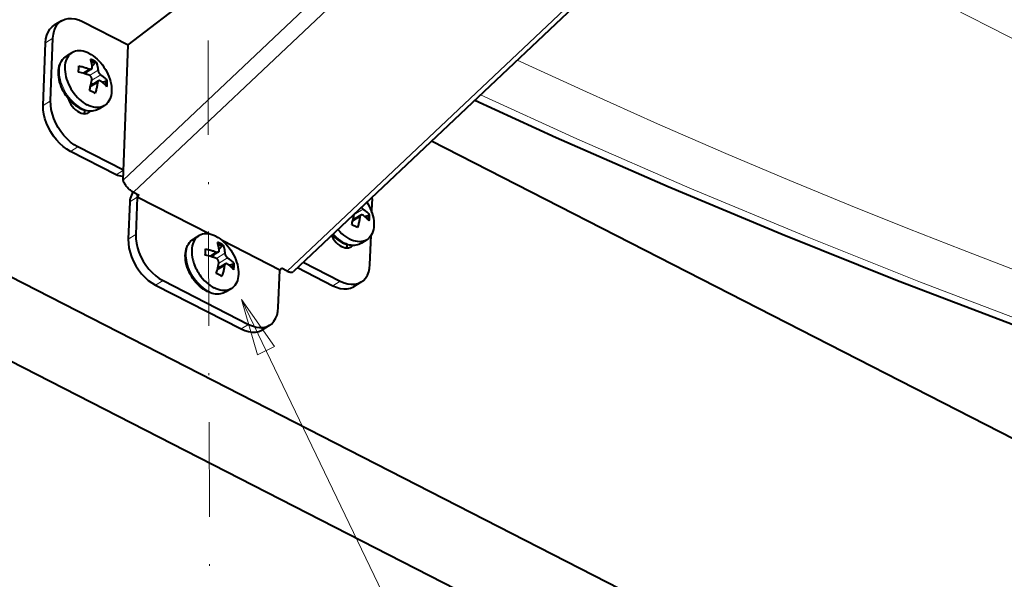
# Model space of a CAD drawing. Extents: x -595 to 6731, y -457 to 394.
# Drawn here: x -271 to -219, y -138 to -109 of the extents above; entities that cross this region are included whole.
import ezdxf

# ---------------------------------------------------------------- set-up
doc = ezdxf.new("R2010")
doc.units = 0
doc.header["$MEASUREMENT"] = 0
doc.linetypes.add('DASHDOT', pattern=[10, 5, -2.5, 0, -2.5])
doc.layers.get('0').update_dxf_attribs({"linetype": 'CONTINUOUS'})
doc.layers.add('8_A_DETAILS', color=7, linetype='CONTINUOUS')

msp = doc.modelspace()

# ---------------------------------------------------------------- linework, layer by layer
at = {"color": 0, "linetype": 'Continuous', "lineweight": 5}
for p, q in [((-239.7, -93.105), (-265.274, -117.267)), ((-239.163, -93.754), (-264.737, -117.916)), ((-231.016, -97.923), (-256.59, -122.084)), ((-200.402, -118.9), (-234.438, -101.485)), ((-268.993, -109.767), (-269.386, -110.01)), ((-268.276, -110.711), (-268.289, -110.719)), ((-267.066, -111.388), (-267.424, -111.609)), ((-266.607, -111.454), (-267.055, -111.731)), ((-267.286, -111.649), (-267.325, -111.622)), ((-266.463, -111.697), (-266.938, -111.991)), ((-266.632, -112.117), (-267.014, -112.353)), ((-268.357, -112.562), (-268.288, -112.679)), ((-269.116, -113.082), (-269.509, -113.325)), ((-267.464, -113.465), (-267.363, -113.512)), ((-267.363, -113.512), (-267.262, -113.55)), ((-267.668, -115.511), (-268.062, -115.754)), ((-265.254, -116.746), (-265.648, -116.989)), ((-264.538, -118.167), (-264.932, -118.411)), ((-264.538, -118.167), (-264.572, -118)), ((-252.751, -119.219), (-253.133, -119.455)), ((-252.582, -118.799), (-253.057, -119.093)), ((-264.612, -120.156), (-265.005, -120.4)), ((-254.156, -120.114), (-254.074, -120.201)), ((-261.563, -120.395), (-261.576, -120.403)), ((-253.584, -120.567), (-253.482, -120.614)), ((-253.482, -120.614), (-253.381, -120.652)), ((-260.353, -121.072), (-260.711, -121.293)), ((-260.574, -121.333), (-260.612, -121.305)), ((-259.894, -121.138), (-260.342, -121.414)), ((-259.75, -121.381), (-260.225, -121.675)), ((-259.919, -121.801), (-260.301, -122.037)), ((-263.165, -122.586), (-263.558, -122.829)), ((-253.788, -122.613), (-254.181, -122.856)), ((-258.638, -124.902), (-259.032, -125.145))]:
    msp.add_line(p, q, dxfattribs=at)
at = {"color": 0, "linetype": 'Continuous', "lineweight": 40}
for p, q in [((-265.008, -110.116), (-242.798, -93.042)), ((-230.688, -97.942), (-256.262, -122.103)), ((-322.689, -100.515), (-208.024, -159.184)), ((-204.089, -156.752), (-308.774, -103.19)), ((-268.535, -108.837), (-268.929, -109.08)), ((-267.422, -108.881), (-265.008, -110.116)), ((-269.116, -113.082), (-268.993, -109.767)), ((-269.509, -113.325), (-269.386, -110.01)), ((-265.274, -117.267), (-265.008, -110.116)), ((-267.989, -110.534), (-268.276, -110.711)), ((-266.946, -111.388), (-267.342, -111.632)), ((-266.742, -111.052), (-266.916, -111.237)), ((-266.7, -111.026), (-266.742, -111.052)), ((-266.121, -111.997), (-266.163, -112.023)), ((-266.578, -112.019), (-266.995, -112.277)), ((-266.967, -112.151), (-266.956, -112.157)), ((-266.393, -112.088), (-266.163, -112.023)), ((-267.275, -113.584), (-267.366, -113.556)), ((-266.265, -113.324), (-266.552, -113.501)), ((-265.254, -116.746), (-267.668, -115.511)), ((-203.413, -138.52), (-248.968, -115.212)), ((-265.648, -116.989), (-268.062, -115.754)), ((-264.753, -117.907), (-264.794, -117.971)), ((-264.737, -117.916), (-264.435, -118.07)), ((-264.538, -118.167), (-264.612, -120.156)), ((-264.538, -118.167), (-264.435, -118.07)), ((-260.694, -120.135), (-264.538, -118.167)), ((-264.932, -118.411), (-265.005, -120.4)), ((-252.116, -118.995), (-252.095, -118.413)), ((-252.697, -119.121), (-253.114, -119.379)), ((-253.086, -119.253), (-253.075, -119.259)), ((-252.513, -119.19), (-252.283, -119.125)), ((-252.241, -119.099), (-252.283, -119.125)), ((-261.276, -120.217), (-261.563, -120.395)), ((-252.217, -121.728), (-252.161, -120.2)), ((-260.029, -120.735), (-260.203, -120.921)), ((-256.994, -122.027), (-260.037, -120.47)), ((-259.987, -120.709), (-260.029, -120.735)), ((-253.394, -120.686), (-253.486, -120.658)), ((-252.384, -120.426), (-252.671, -120.603)), ((-260.233, -121.071), (-260.629, -121.316)), ((-259.865, -121.703), (-260.282, -121.96)), ((-260.254, -121.835), (-260.243, -121.84)), ((-259.68, -121.771), (-259.45, -121.707)), ((-259.408, -121.681), (-259.45, -121.707)), ((-256.048, -121.901), (-254.181, -122.856)), ((-255.743, -121.613), (-253.788, -122.613)), ((-257.068, -124.016), (-256.994, -122.027)), ((-256.994, -122.027), (-256.891, -121.93)), ((-256.59, -122.084), (-256.891, -121.93)), ((-263.558, -122.829), (-259.032, -125.145)), ((-263.165, -122.586), (-258.638, -124.902)), ((-253.068, -122.9), (-252.675, -122.657)), ((-259.552, -123.008), (-259.839, -123.185)), ((-257.919, -125.189), (-257.526, -124.946))]:
    msp.add_line(p, q, dxfattribs=at)
for points in [[(-268.854, -109.191, 0), (-268.76, -109.041, 0), (-268.643, -108.917, 0), (-268.535, -108.837, 0)], [(-268.535, -108.837, 0), (-268.507, -108.821, 0), (-268.354, -108.754, 0), (-268.185, -108.717, 0), (-268.004, -108.712, 0), (-267.815, -108.738, 0), (-267.622, -108.794, 0), (-267.422, -108.881, 0)], [(-269.386, -110.01, 0), (-269.365, -109.798, 0), (-269.319, -109.607, 0), (-269.248, -109.434, 0), (-269.153, -109.284, 0), (-269.037, -109.16, 0), (-268.928, -109.08, 0)], [(-268.993, -109.767, 0), (-268.971, -109.555, 0), (-268.925, -109.364, 0), (-268.854, -109.191, 0)], [(-267.077, -110.57, 0), (-267.185, -110.52, 0), (-267.292, -110.48, 0), (-267.399, -110.452, 0), (-267.503, -110.435, 0), (-267.604, -110.429, 0), (-267.702, -110.435, 0), (-267.795, -110.452, 0), (-267.884, -110.481, 0), (-267.966, -110.52, 0), (-267.989, -110.534, 0)], [(-268.14, -113, 0), (-268.225, -112.896, 0), (-268.304, -112.787, 0), (-268.377, -112.674, 0), (-268.443, -112.557, 0), (-268.503, -112.436, 0), (-268.555, -112.314, 0), (-268.6, -112.19, 0), (-268.637, -112.066, 0), (-268.666, -111.942, 0), (-268.686, -111.818, 0), (-268.698, -111.696, 0), (-268.701, -111.577, 0), (-268.695, -111.461, 0), (-268.68, -111.35, 0), (-268.656, -111.245, 0), (-268.623, -111.146, 0), (-268.583, -111.053, 0), (-268.535, -110.969, 0), (-268.48, -110.892, 0), (-268.418, -110.823, 0), (-268.35, -110.762, 0), (-268.276, -110.711, 0)], [(-267.989, -110.534, 0), (-268.042, -110.57, 0), (-268.112, -110.631, 0), (-268.173, -110.701, 0), (-268.227, -110.781, 0), (-268.272, -110.869, 0), (-268.309, -110.966, 0), (-268.337, -111.069, 0), (-268.355, -111.18, 0), (-268.364, -111.296, 0), (-268.364, -111.417, 0), (-268.354, -111.541, 0), (-268.335, -111.669, 0), (-268.307, -111.799, 0), (-268.27, -111.929, 0)], [(-267.077, -110.57, 0), (-266.969, -110.63, 0), (-266.863, -110.7, 0), (-266.758, -110.78, 0), (-266.656, -110.868, 0), (-266.558, -110.964, 0), (-266.465, -111.068, 0), (-266.376, -111.179, 0), (-266.293, -111.294, 0), (-266.217, -111.415, 0), (-266.147, -111.54, 0), (-266.085, -111.668, 0), (-266.03, -111.797, 0), (-265.984, -111.928, 0), (-265.947, -112.059, 0), (-265.919, -112.188, 0), (-265.9, -112.316, 0), (-265.89, -112.441, 0), (-265.89, -112.562, 0), (-265.899, -112.678, 0), (-265.917, -112.788, 0), (-265.945, -112.892, 0), (-265.982, -112.988, 0), (-266.027, -113.077, 0), (-266.081, -113.157, 0), (-266.142, -113.227, 0), (-266.212, -113.287, 0), (-266.265, -113.324, 0)], [(-266.909, -111.3, 0), (-266.912, -111.269, 0), (-266.916, -111.237, 0), (-266.92, -111.204, 0), (-266.925, -111.171, 0), (-266.931, -111.136, 0), (-266.938, -111.101, 0), (-266.945, -111.065, 0), (-266.954, -111.027, 0), (-266.964, -110.99, 0), (-266.975, -110.951, 0), (-266.988, -110.911, 0), (-267.002, -110.871, 0)], [(-266.969, -110.972, 0), (-266.956, -110.981, 0), (-266.929, -110.997, 0), (-266.898, -111.01, 0), (-266.865, -111.023, 0), (-266.828, -111.034, 0), (-266.787, -111.044, 0), (-266.742, -111.052, 0)], [(-267.63, -111.225, 0), (-267.568, -111.239, 0), (-267.508, -111.253, 0), (-267.452, -111.267, 0), (-267.399, -111.281, 0), (-267.349, -111.295, 0), (-267.302, -111.309, 0), (-267.258, -111.322, 0), (-267.216, -111.336, 0), (-267.176, -111.349, 0), (-267.138, -111.362, 0), (-267.101, -111.375, 0), (-267.066, -111.388, 0)], [(-267.066, -111.388, 0), (-267.048, -111.394, 0), (-267.03, -111.399, 0), (-267.014, -111.401, 0), (-266.999, -111.401, 0), (-266.985, -111.4, 0), (-266.972, -111.398, 0), (-266.96, -111.394, 0), (-266.949, -111.389, 0), (-266.946, -111.387, 0)], [(-266.946, -111.387, 0), (-266.94, -111.383, 0), (-266.931, -111.375, 0), (-266.924, -111.366, 0), (-266.918, -111.356, 0), (-266.913, -111.344, 0), (-266.91, -111.331, 0), (-266.909, -111.316, 0), (-266.909, -111.3, 0)], [(-266.7, -111.026, 0), (-266.686, -111.066, 0), (-266.673, -111.105, 0), (-266.662, -111.144, 0), (-266.652, -111.182, 0), (-266.644, -111.219, 0), (-266.636, -111.255, 0), (-266.629, -111.291, 0), (-266.624, -111.325, 0), (-266.618, -111.359, 0), (-266.614, -111.391, 0), (-266.61, -111.423, 0), (-266.607, -111.454, 0)], [(-266.607, -111.454, 0), (-266.605, -111.471, 0), (-266.601, -111.489, 0), (-266.596, -111.506, 0), (-266.591, -111.523, 0), (-266.584, -111.54, 0), (-266.576, -111.557, 0), (-266.568, -111.573, 0), (-266.559, -111.589, 0), (-266.549, -111.604, 0), (-266.539, -111.619, 0), (-266.528, -111.634, 0), (-266.516, -111.648, 0), (-266.504, -111.662, 0), (-266.491, -111.675, 0), (-266.477, -111.686, 0), (-266.463, -111.697, 0)], [(-268.27, -111.929, 0), (-268.224, -112.06, 0), (-268.169, -112.19, 0), (-268.107, -112.318, 0), (-268.037, -112.442, 0), (-267.961, -112.563, 0), (-267.878, -112.679, 0), (-267.789, -112.789, 0), (-267.696, -112.893, 0), (-267.597, -112.989, 0), (-267.496, -113.078, 0), (-267.391, -113.157, 0), (-267.285, -113.228, 0), (-267.177, -113.288, 0)], [(-267.23, -111.667, 0), (-267.226, -111.648, 0), (-267.221, -111.625, 0), (-267.213, -111.601, 0), (-267.204, -111.578, 0), (-267.194, -111.556, 0), (-267.181, -111.534, 0), (-267.181, -111.532, 0)], [(-266.934, -111.963, 0), (-266.932, -111.943, 0), (-266.932, -111.924, 0), (-266.934, -111.904, 0), (-266.937, -111.886, 0), (-266.942, -111.868, 0), (-266.949, -111.851, 0), (-266.956, -111.834, 0), (-266.965, -111.818, 0), (-266.975, -111.802, 0), (-266.986, -111.788, 0), (-266.998, -111.774, 0), (-267.012, -111.761, 0), (-267.027, -111.748, 0), (-267.043, -111.738, 0), (-267.06, -111.728, 0), (-267.078, -111.72, 0)], [(-266.475, -112.029, 0), (-266.489, -112.02, 0), (-266.503, -112.014, 0), (-266.516, -112.01, 0), (-266.529, -112.008, 0), (-266.542, -112.007, 0), (-266.553, -112.009, 0), (-266.564, -112.012, 0), (-266.575, -112.017, 0), (-266.578, -112.019, 0)], [(-266.463, -111.697, 0), (-266.436, -111.716, 0), (-266.41, -111.735, 0), (-266.383, -111.755, 0), (-266.356, -111.775, 0), (-266.328, -111.798, 0), (-266.3, -111.821, 0), (-266.271, -111.846, 0), (-266.242, -111.873, 0), (-266.212, -111.901, 0), (-266.182, -111.931, 0), (-266.151, -111.964, 0), (-266.121, -111.997, 0)], [(-266.632, -112.117, 0), (-266.637, -112.153, 0), (-266.644, -112.191, 0), (-266.651, -112.231, 0), (-266.659, -112.273, 0), (-266.667, -112.316, 0), (-266.677, -112.362, 0), (-266.688, -112.409, 0), (-266.7, -112.459, 0), (-266.713, -112.511, 0), (-266.728, -112.566, 0), (-266.744, -112.623, 0), (-266.762, -112.683, 0)], [(-266.578, -112.019, 0), (-266.585, -112.024, 0), (-266.594, -112.032, 0), (-266.603, -112.042, 0), (-266.61, -112.053, 0), (-266.617, -112.066, 0), (-266.623, -112.081, 0), (-266.628, -112.098, 0), (-266.632, -112.117, 0)], [(-266.133, -112.329, 0), (-266.164, -112.295, 0), (-266.194, -112.263, 0), (-266.224, -112.233, 0), (-266.253, -112.205, 0), (-266.283, -112.178, 0), (-266.312, -112.153, 0), (-266.34, -112.13, 0), (-266.368, -112.107, 0), (-266.395, -112.086, 0), (-266.422, -112.066, 0), (-266.448, -112.047, 0), (-266.475, -112.029, 0)], [(-266.163, -112.023, 0), (-266.178, -112.066, 0), (-266.189, -112.106, 0), (-266.197, -112.144, 0), (-266.203, -112.178, 0), (-266.205, -112.211, 0), (-266.205, -112.242, 0), (-266.204, -112.253, 0)], [(-268.203, -112.923, 0), (-268.202, -112.927, 0), (-268.159, -113.044, 0), (-268.104, -113.159, 0), (-268.038, -113.269, 0), (-267.963, -113.373, 0), (-267.88, -113.467, 0), (-267.79, -113.551, 0), (-267.697, -113.622, 0), (-267.6, -113.679, 0), (-267.503, -113.721, 0), (-267.408, -113.746, 0)], [(-246.668, -113.039, 0), (-242.358, -115.014, 0), (-236.435, -117.609, 0), (-230.413, -120.129, 0), (-224.297, -122.573, 0), (-218.089, -124.939, 0), (-211.986, -127.159, 0)], [(-268.062, -115.754, 0), (-268.26, -115.638, 0), (-268.45, -115.498, 0), (-268.634, -115.332, 0), (-268.808, -115.146, 0), (-268.967, -114.942, 0), (-269.111, -114.723, 0), (-269.235, -114.493, 0), (-269.338, -114.257, 0), (-269.418, -114.018, 0), (-269.474, -113.78, 0), (-269.504, -113.55, 0), (-269.509, -113.325, 0)], [(-267.668, -115.511, 0), (-267.866, -115.395, 0), (-268.057, -115.255, 0), (-268.241, -115.089, 0), (-268.414, -114.903, 0), (-268.574, -114.699, 0), (-268.717, -114.48, 0), (-268.841, -114.25, 0), (-268.944, -114.014, 0), (-269.024, -113.775, 0), (-269.08, -113.537, 0), (-269.11, -113.307, 0), (-269.116, -113.082, 0)], [(-268.016, -113.132, 0), (-268.082, -113.1, 0), (-268.15, -113.06, 0), (-268.152, -113.058, 0)], [(-267.549, -113.478, 0), (-267.655, -113.418, 0), (-267.758, -113.35, 0), (-267.859, -113.274, 0), (-267.957, -113.19, 0)], [(-266.552, -113.501, 0), (-266.619, -113.538, 0), (-266.69, -113.569, 0), (-266.764, -113.593, 0), (-266.842, -113.61, 0), (-266.924, -113.62, 0), (-267.008, -113.622, 0), (-267.095, -113.617, 0), (-267.184, -113.605, 0), (-267.275, -113.584, 0)], [(-266.265, -113.324, 0), (-266.288, -113.337, 0), (-266.37, -113.377, 0), (-266.459, -113.405, 0), (-266.552, -113.422, 0), (-266.65, -113.428, 0), (-266.751, -113.422, 0), (-266.855, -113.405, 0), (-266.962, -113.377, 0), (-267.069, -113.338, 0), (-267.177, -113.288, 0)], [(-267.408, -113.746, 0), (-267.316, -113.756, 0), (-267.229, -113.748, 0), (-267.149, -113.724, 0), (-267.1, -113.699, 0)], [(-267.1, -113.699, 0), (-267.078, -113.684, 0), (-267.016, -113.628, 0), (-267.012, -113.622, 0)], [(-265.267, -117.08, 0), (-265.307, -117.079, 0), (-265.399, -117.068, 0), (-265.488, -117.049, 0), (-265.571, -117.023, 0), (-265.648, -116.989, 0)], [(-264.737, -117.916, 0), (-264.777, -117.894, 0), (-264.817, -117.869, 0), (-264.857, -117.841, 0), (-264.897, -117.811, 0), (-264.936, -117.779, 0), (-264.974, -117.744, 0), (-265.012, -117.707, 0), (-265.048, -117.669, 0), (-265.082, -117.63, 0), (-265.114, -117.589, 0), (-265.144, -117.548, 0), (-265.171, -117.506, 0), (-265.196, -117.465, 0), (-265.218, -117.423, 0), (-265.236, -117.383, 0), (-265.252, -117.343, 0), (-265.264, -117.304, 0), (-265.274, -117.267, 0)], [(-264.794, -117.971, 0), (-264.839, -118.058, 0), (-264.876, -118.147, 0), (-264.905, -118.238, 0), (-264.923, -118.325, 0), (-264.932, -118.411, 0)], [(-252.668, -118.708, 0), (-252.658, -118.721, 0), (-252.647, -118.736, 0), (-252.635, -118.75, 0), (-252.623, -118.764, 0), (-252.61, -118.777, 0), (-252.596, -118.788, 0), (-252.582, -118.799, 0)], [(-252.385, -118.44, 0), (-252.336, -118.517, 0), (-252.266, -118.642, 0), (-252.204, -118.77, 0), (-252.15, -118.899, 0)], [(-252.751, -119.219, 0), (-252.757, -119.255, 0), (-252.763, -119.293, 0), (-252.77, -119.333, 0), (-252.778, -119.375, 0), (-252.787, -119.418, 0), (-252.796, -119.464, 0), (-252.807, -119.511, 0), (-252.819, -119.561, 0), (-252.832, -119.613, 0), (-252.847, -119.668, 0), (-252.863, -119.725, 0), (-252.881, -119.785, 0)], [(-252.697, -119.121, 0), (-252.704, -119.126, 0), (-252.713, -119.134, 0), (-252.722, -119.144, 0), (-252.73, -119.155, 0), (-252.737, -119.168, 0), (-252.743, -119.183, 0), (-252.748, -119.2, 0), (-252.751, -119.219, 0)], [(-252.594, -119.131, 0), (-252.609, -119.122, 0), (-252.622, -119.116, 0), (-252.636, -119.112, 0), (-252.649, -119.11, 0), (-252.661, -119.109, 0), (-252.673, -119.111, 0), (-252.684, -119.114, 0), (-252.694, -119.119, 0), (-252.697, -119.121, 0)], [(-252.253, -119.431, 0), (-252.283, -119.397, 0), (-252.313, -119.365, 0), (-252.343, -119.335, 0), (-252.373, -119.307, 0), (-252.402, -119.28, 0), (-252.431, -119.255, 0), (-252.459, -119.232, 0), (-252.487, -119.21, 0), (-252.514, -119.188, 0), (-252.541, -119.168, 0), (-252.568, -119.149, 0), (-252.594, -119.131, 0)], [(-252.582, -118.799, 0), (-252.556, -118.818, 0), (-252.529, -118.837, 0), (-252.502, -118.857, 0), (-252.475, -118.878, 0), (-252.448, -118.9, 0), (-252.42, -118.923, 0), (-252.391, -118.948, 0), (-252.361, -118.975, 0), (-252.331, -119.003, 0), (-252.301, -119.033, 0), (-252.271, -119.066, 0), (-252.241, -119.099, 0)], [(-252.283, -119.125, 0), (-252.297, -119.168, 0), (-252.308, -119.208, 0), (-252.317, -119.246, 0), (-252.322, -119.28, 0), (-252.325, -119.313, 0), (-252.324, -119.344, 0), (-252.323, -119.355, 0)], [(-252.15, -118.899, 0), (-252.104, -119.03, 0), (-252.067, -119.161, 0), (-252.038, -119.29, 0), (-252.019, -119.418, 0), (-252.01, -119.543, 0), (-252.009, -119.664, 0), (-252.018, -119.78, 0), (-252.037, -119.89, 0), (-252.064, -119.994, 0), (-252.101, -120.09, 0), (-252.146, -120.179, 0)], [(-264.612, -120.156, 0), (-264.607, -120.381, 0), (-264.577, -120.612, 0), (-264.521, -120.849, 0), (-264.441, -121.089, 0), (-264.338, -121.325, 0), (-264.214, -121.555, 0), (-264.07, -121.773, 0), (-263.911, -121.978, 0), (-263.737, -122.164, 0), (-263.553, -122.33, 0), (-263.363, -122.47, 0), (-263.165, -122.586, 0)], [(-261.276, -120.217, 0), (-261.329, -120.254, 0), (-261.399, -120.314, 0), (-261.46, -120.385, 0), (-261.514, -120.464, 0), (-261.559, -120.553, 0), (-261.596, -120.649, 0), (-261.624, -120.753, 0), (-261.642, -120.863, 0), (-261.651, -120.979, 0), (-261.651, -121.1, 0), (-261.641, -121.225, 0), (-261.622, -121.353, 0), (-261.594, -121.483, 0)], [(-260.364, -120.253, 0), (-260.472, -120.203, 0), (-260.579, -120.164, 0), (-260.686, -120.136, 0), (-260.79, -120.119, 0), (-260.891, -120.113, 0), (-260.989, -120.119, 0), (-261.082, -120.136, 0), (-261.171, -120.164, 0), (-261.253, -120.204, 0), (-261.276, -120.217, 0)], [(-260.364, -120.253, 0), (-260.256, -120.314, 0), (-260.15, -120.384, 0), (-260.045, -120.464, 0), (-259.944, -120.552, 0), (-259.846, -120.648, 0), (-259.752, -120.752, 0), (-259.663, -120.862, 0), (-259.58, -120.978, 0), (-259.504, -121.099, 0), (-259.434, -121.224, 0), (-259.372, -121.351, 0), (-259.317, -121.481, 0), (-259.272, -121.612, 0), (-259.234, -121.742, 0), (-259.206, -121.872, 0), (-259.187, -122, 0), (-259.177, -122.125, 0), (-259.177, -122.246, 0), (-259.186, -122.362, 0), (-259.204, -122.472, 0), (-259.232, -122.576, 0), (-259.269, -122.672, 0), (-259.314, -122.761, 0), (-259.368, -122.84, 0), (-259.43, -122.911, 0), (-259.499, -122.971, 0), (-259.552, -123.008, 0)], [(-254.251, -120.203, 0), (-254.223, -120.261, 0), (-254.158, -120.371, 0), (-254.082, -120.475, 0), (-253.999, -120.569, 0), (-253.91, -120.653, 0), (-253.816, -120.724, 0), (-253.72, -120.781, 0), (-253.623, -120.823, 0), (-253.527, -120.848, 0)], [(-253.669, -120.58, 0), (-253.774, -120.52, 0), (-253.878, -120.452, 0), (-253.979, -120.376, 0), (-254.076, -120.292, 0)], [(-253.914, -119.885, 0), (-253.909, -119.891, 0), (-253.815, -119.995, 0), (-253.717, -120.091, 0), (-253.615, -120.18, 0), (-253.511, -120.259, 0), (-253.404, -120.33, 0), (-253.297, -120.39, 0)], [(-252.146, -120.179, 0), (-252.2, -120.259, 0), (-252.262, -120.329, 0), (-252.331, -120.389, 0), (-252.384, -120.426, 0)], [(-265.005, -120.4, 0), (-265, -120.624, 0), (-264.97, -120.855, 0), (-264.914, -121.093, 0), (-264.834, -121.332, 0), (-264.731, -121.568, 0), (-264.607, -121.798, 0), (-264.464, -122.016, 0), (-264.304, -122.221, 0), (-264.131, -122.407, 0), (-263.947, -122.573, 0), (-263.756, -122.713, 0), (-263.558, -122.829, 0)], [(-261.244, -122.873, 0), (-261.338, -122.782, 0), (-261.427, -122.684, 0), (-261.512, -122.58, 0), (-261.591, -122.471, 0), (-261.664, -122.357, 0), (-261.73, -122.24, 0), (-261.79, -122.12, 0), (-261.842, -121.998, 0), (-261.887, -121.874, 0), (-261.924, -121.75, 0), (-261.953, -121.625, 0), (-261.974, -121.502, 0), (-261.985, -121.38, 0), (-261.988, -121.26, 0), (-261.982, -121.145, 0), (-261.967, -121.034, 0), (-261.943, -120.929, 0), (-261.91, -120.829, 0), (-261.87, -120.737, 0), (-261.822, -120.652, 0), (-261.767, -120.575, 0), (-261.705, -120.506, 0), (-261.637, -120.446, 0), (-261.563, -120.395, 0)], [(-260.196, -120.983, 0), (-260.199, -120.953, 0), (-260.203, -120.921, 0), (-260.207, -120.888, 0), (-260.212, -120.854, 0), (-260.218, -120.82, 0), (-260.225, -120.785, 0), (-260.233, -120.748, 0), (-260.241, -120.711, 0), (-260.251, -120.673, 0), (-260.262, -120.635, 0), (-260.275, -120.595, 0), (-260.289, -120.555, 0)], [(-260.256, -120.656, 0), (-260.243, -120.665, 0), (-260.216, -120.68, 0), (-260.186, -120.694, 0), (-260.152, -120.707, 0), (-260.115, -120.718, 0), (-260.074, -120.727, 0), (-260.029, -120.735, 0)], [(-259.987, -120.709, 0), (-259.973, -120.75, 0), (-259.961, -120.789, 0), (-259.949, -120.828, 0), (-259.94, -120.866, 0), (-259.931, -120.903, 0), (-259.923, -120.939, 0), (-259.916, -120.974, 0), (-259.911, -121.009, 0), (-259.906, -121.042, 0), (-259.901, -121.075, 0), (-259.897, -121.107, 0), (-259.894, -121.138, 0)], [(-253.527, -120.848, 0), (-253.435, -120.858, 0), (-253.348, -120.85, 0), (-253.268, -120.826, 0), (-253.219, -120.801, 0)], [(-252.671, -120.603, 0), (-252.738, -120.64, 0), (-252.809, -120.671, 0), (-252.884, -120.695, 0), (-252.962, -120.712, 0), (-253.043, -120.722, 0), (-253.128, -120.724, 0), (-253.215, -120.72, 0), (-253.304, -120.707, 0), (-253.394, -120.686, 0)], [(-252.384, -120.426, 0), (-252.407, -120.439, 0), (-252.49, -120.479, 0), (-252.578, -120.507, 0), (-252.671, -120.524, 0), (-252.769, -120.53, 0), (-252.871, -120.524, 0), (-252.975, -120.507, 0), (-253.081, -120.479, 0), (-253.189, -120.44, 0), (-253.297, -120.39, 0)], [(-253.219, -120.801, 0), (-253.197, -120.786, 0), (-253.136, -120.73, 0), (-253.131, -120.724, 0)], [(-260.917, -120.909, 0), (-260.855, -120.923, 0), (-260.795, -120.937, 0), (-260.739, -120.951, 0), (-260.686, -120.965, 0), (-260.636, -120.979, 0), (-260.589, -120.992, 0), (-260.545, -121.006, 0), (-260.503, -121.019, 0), (-260.463, -121.033, 0), (-260.425, -121.046, 0), (-260.388, -121.059, 0), (-260.353, -121.072, 0)], [(-260.517, -121.351, 0), (-260.514, -121.332, 0), (-260.508, -121.308, 0), (-260.5, -121.285, 0), (-260.491, -121.262, 0), (-260.481, -121.239, 0), (-260.469, -121.217, 0), (-260.468, -121.216, 0)], [(-260.353, -121.072, 0), (-260.335, -121.078, 0), (-260.317, -121.082, 0), (-260.301, -121.084, 0), (-260.286, -121.085, 0), (-260.272, -121.084, 0), (-260.259, -121.082, 0), (-260.247, -121.078, 0), (-260.236, -121.073, 0), (-260.233, -121.071, 0)], [(-260.233, -121.071, 0), (-260.227, -121.066, 0), (-260.218, -121.059, 0), (-260.211, -121.05, 0), (-260.205, -121.039, 0), (-260.2, -121.028, 0), (-260.197, -121.014, 0), (-260.196, -121, 0), (-260.196, -120.983, 0)], [(-259.894, -121.138, 0), (-259.892, -121.155, 0), (-259.888, -121.172, 0), (-259.884, -121.19, 0), (-259.878, -121.207, 0), (-259.871, -121.224, 0), (-259.863, -121.24, 0), (-259.855, -121.257, 0), (-259.846, -121.272, 0), (-259.836, -121.288, 0), (-259.826, -121.303, 0), (-259.815, -121.318, 0), (-259.803, -121.332, 0), (-259.791, -121.346, 0), (-259.778, -121.358, 0), (-259.764, -121.37, 0), (-259.75, -121.381, 0)], [(-259.75, -121.381, 0), (-259.723, -121.399, 0), (-259.697, -121.418, 0), (-259.67, -121.438, 0), (-259.643, -121.459, 0), (-259.616, -121.481, 0), (-259.587, -121.505, 0), (-259.559, -121.53, 0), (-259.529, -121.556, 0), (-259.499, -121.585, 0), (-259.469, -121.615, 0), (-259.439, -121.647, 0), (-259.408, -121.681, 0)], [(-260.221, -121.646, 0), (-260.219, -121.627, 0), (-260.219, -121.607, 0), (-260.221, -121.588, 0), (-260.224, -121.57, 0), (-260.229, -121.552, 0), (-260.236, -121.534, 0), (-260.243, -121.518, 0), (-260.252, -121.501, 0), (-260.262, -121.486, 0), (-260.273, -121.471, 0), (-260.286, -121.457, 0), (-260.299, -121.444, 0), (-260.314, -121.432, 0), (-260.33, -121.421, 0), (-260.347, -121.412, 0), (-260.365, -121.404, 0)], [(-259.919, -121.801, 0), (-259.925, -121.837, 0), (-259.931, -121.875, 0), (-259.938, -121.915, 0), (-259.946, -121.957, 0), (-259.954, -122, 0), (-259.964, -122.045, 0), (-259.975, -122.093, 0), (-259.987, -122.143, 0), (-260, -122.195, 0), (-260.015, -122.25, 0), (-260.031, -122.307, 0), (-260.049, -122.367, 0)], [(-259.865, -121.703, 0), (-259.872, -121.708, 0), (-259.881, -121.716, 0), (-259.89, -121.725, 0), (-259.897, -121.737, 0), (-259.904, -121.75, 0), (-259.91, -121.765, 0), (-259.915, -121.782, 0), (-259.919, -121.801, 0)], [(-259.762, -121.712, 0), (-259.776, -121.704, 0), (-259.79, -121.697, 0), (-259.804, -121.693, 0), (-259.816, -121.691, 0), (-259.829, -121.691, 0), (-259.84, -121.693, 0), (-259.852, -121.696, 0), (-259.862, -121.701, 0), (-259.865, -121.703, 0)], [(-259.421, -122.013, 0), (-259.451, -121.979, 0), (-259.481, -121.947, 0), (-259.511, -121.917, 0), (-259.541, -121.889, 0), (-259.57, -121.862, 0), (-259.599, -121.837, 0), (-259.627, -121.813, 0), (-259.655, -121.791, 0), (-259.682, -121.77, 0), (-259.709, -121.75, 0), (-259.736, -121.731, 0), (-259.762, -121.712, 0)], [(-259.45, -121.707, 0), (-259.465, -121.75, 0), (-259.476, -121.79, 0), (-259.484, -121.827, 0), (-259.49, -121.862, 0), (-259.492, -121.895, 0), (-259.492, -121.926, 0), (-259.491, -121.937, 0)], [(-252.675, -122.657, 0), (-252.567, -122.577, 0), (-252.45, -122.453, 0), (-252.356, -122.303, 0), (-252.285, -122.13, 0), (-252.239, -121.939, 0), (-252.217, -121.728, 0)], [(-261.165, -122.363, 0), (-261.076, -122.473, 0), (-260.983, -122.577, 0), (-260.885, -122.673, 0), (-260.783, -122.761, 0), (-260.679, -122.841, 0), (-260.572, -122.911, 0), (-260.464, -122.972, 0)], [(-256.59, -122.084, 0), (-256.55, -122.103, 0), (-256.512, -122.118, 0), (-256.475, -122.13, 0), (-256.44, -122.138, 0), (-256.406, -122.143, 0), (-256.375, -122.144, 0), (-256.345, -122.142, 0), (-256.318, -122.135, 0), (-256.294, -122.126, 0), (-256.273, -122.113, 0), (-256.262, -122.103, 0)], [(-260.836, -123.161, 0), (-260.942, -123.102, 0), (-261.045, -123.034, 0), (-261.146, -122.958, 0), (-261.244, -122.873, 0)], [(-254.181, -122.856, 0), (-253.982, -122.943, 0), (-253.789, -123, 0), (-253.599, -123.025, 0), (-253.418, -123.02, 0), (-253.25, -122.983, 0), (-253.096, -122.917, 0), (-253.069, -122.9, 0)], [(-253.788, -122.613, 0), (-253.589, -122.7, 0), (-253.395, -122.756, 0), (-253.206, -122.782, 0), (-253.025, -122.777, 0), (-252.857, -122.74, 0), (-252.703, -122.673, 0), (-252.675, -122.657, 0)], [(-259.839, -123.185, 0), (-259.906, -123.222, 0), (-259.977, -123.253, 0), (-260.051, -123.276, 0), (-260.129, -123.294, 0), (-260.211, -123.304, 0), (-260.295, -123.306, 0), (-260.382, -123.301, 0), (-260.471, -123.289, 0), (-260.562, -123.268, 0), (-260.653, -123.24, 0), (-260.745, -123.204, 0), (-260.836, -123.161, 0)], [(-259.552, -123.008, 0), (-259.575, -123.021, 0), (-259.657, -123.061, 0), (-259.746, -123.089, 0), (-259.839, -123.106, 0), (-259.937, -123.112, 0), (-260.038, -123.106, 0), (-260.143, -123.089, 0), (-260.249, -123.061, 0), (-260.356, -123.022, 0), (-260.464, -122.972, 0)], [(-257.526, -124.946, 0), (-257.418, -124.866, 0), (-257.301, -124.742, 0), (-257.207, -124.592, 0), (-257.136, -124.419, 0), (-257.09, -124.228, 0), (-257.068, -124.016, 0)], [(-258.638, -124.902, 0), (-258.439, -124.989, 0), (-258.246, -125.045, 0), (-258.056, -125.071, 0), (-257.876, -125.066, 0), (-257.707, -125.029, 0), (-257.554, -124.962, 0), (-257.526, -124.946, 0)], [(-259.032, -125.145, 0), (-258.833, -125.232, 0), (-258.639, -125.288, 0), (-258.45, -125.314, 0), (-258.269, -125.309, 0), (-258.101, -125.272, 0), (-257.947, -125.205, 0), (-257.919, -125.189, 0)]]:
    msp.add_polyline3d(points, dxfattribs=at)
at = {"color": 0, "linetype": 'Continuous', "lineweight": 5}
for points in [[(-268.289, -110.719, 0), (-268.358, -110.771, 0), (-268.421, -110.832, 0), (-268.477, -110.902, 0), (-268.526, -110.98, 0), (-268.567, -111.066, 0), (-268.601, -111.158, 0), (-268.626, -111.258, 0), (-268.643, -111.363, 0), (-268.651, -111.473, 0), (-268.651, -111.588, 0), (-268.642, -111.706, 0), (-268.625, -111.827, 0), (-268.6, -111.949, 0), (-268.567, -112.073, 0), (-268.526, -112.197, 0), (-268.477, -112.321, 0), (-268.42, -112.443, 0), (-268.357, -112.562, 0)], [(-244.425, -110.921, 0), (-240.764, -112.607, 0), (-237.002, -114.287, 0), (-233.382, -115.859, 0), (-229.995, -117.289, 0), (-226.79, -118.608, 0), (-223.757, -119.827, 0), (-220.863, -120.963, 0), (-218.077, -122.033, 0)], [(-211.445, -126.99, 0), (-217.19, -124.903, 0), (-223.088, -122.662, 0), (-229.178, -120.239, 0), (-235.291, -117.691, 0), (-241.273, -115.079, 0), (-246.364, -112.752, 0)], [(-267.955, -113.099, 0), (-267.861, -113.188, 0), (-267.764, -113.27, 0), (-267.665, -113.344, 0), (-267.565, -113.409, 0), (-267.464, -113.465, 0)], [(-267.262, -113.55, 0), (-267.161, -113.579, 0), (-267.062, -113.597, 0), (-266.965, -113.605, 0), (-266.871, -113.603, 0), (-266.781, -113.59, 0), (-266.695, -113.568, 0), (-266.614, -113.535, 0), (-266.552, -113.501, 0)], [(-254.074, -120.201, 0), (-253.98, -120.29, 0), (-253.884, -120.372, 0), (-253.785, -120.446, 0), (-253.685, -120.511, 0), (-253.584, -120.567, 0)], [(-261.576, -120.403, 0), (-261.646, -120.455, 0), (-261.709, -120.516, 0), (-261.765, -120.586, 0), (-261.813, -120.664, 0), (-261.855, -120.749, 0), (-261.888, -120.842, 0), (-261.913, -120.941, 0), (-261.93, -121.047, 0), (-261.938, -121.157, 0), (-261.938, -121.271, 0), (-261.93, -121.389, 0), (-261.913, -121.51, 0), (-261.887, -121.633, 0), (-261.854, -121.757, 0), (-261.813, -121.881, 0), (-261.764, -122.005, 0), (-261.708, -122.126, 0), (-261.644, -122.246, 0), (-261.575, -122.363, 0), (-261.499, -122.475, 0), (-261.418, -122.583, 0), (-261.332, -122.686, 0), (-261.242, -122.782, 0)], [(-253.381, -120.652, 0), (-253.281, -120.681, 0), (-253.181, -120.699, 0), (-253.085, -120.707, 0), (-252.991, -120.705, 0), (-252.9, -120.692, 0), (-252.815, -120.67, 0), (-252.734, -120.637, 0), (-252.671, -120.603, 0)], [(-261.242, -122.782, 0), (-261.148, -122.872, 0), (-261.051, -122.954, 0), (-260.953, -123.027, 0), (-260.852, -123.093, 0), (-260.751, -123.149, 0)], [(-260.751, -123.149, 0), (-260.65, -123.196, 0), (-260.549, -123.234, 0), (-260.448, -123.262, 0), (-260.349, -123.281, 0), (-260.252, -123.289, 0), (-260.158, -123.287, 0), (-260.068, -123.274, 0), (-259.982, -123.252, 0), (-259.901, -123.219, 0), (-259.839, -123.185, 0)]]:
    msp.add_polyline3d(points, dxfattribs=at)
at = {"color": 0, "linetype": 'Continuous', "lineweight": 40}
for centre, radius, start, end in [((-268.105, -113.41), 2.768, 62.9375, 66.5175), ((-267.964, -113.138), 2.462, 59.1187, 62.9886), ((-270.209, -111.29), 2.58, 354.0673, 1.4384), ((-268.478, -115.556), 4.085, 73.432, 78.1976), ((-268.34, -115.078), 3.588, 69.415, 73.3707), ((-270.604, -111.407), 3.712, 346.0041, 351.3891), ((-268.7, -112.062), 2.58, 354.0673, 1.4384), ((-271.18, -111.268), 4.305, 342.9732, 346.0645), ((-268.166, -115.067), 2.768, 62.9375, 66.5175), ((-266.82, -111.884), 0.305, 243.5661, 264.3833), ((-266.433, -111.534), 2.25, 220.6588, 227.38), ((-268.025, -114.796), 2.462, 59.1187, 62.9886), ((-266.885, -112.185), 1.453, 242.7979, 250.6548), ((-267.729, -113.564), 0.435, 334.1345, 358.0649), ((-253.207, -118.326), 1.116, 355.5379, 7.877), ((-256.676, -118.517), 3.664, 345.9445, 351.273), ((-252.94, -118.986), 0.305, 243.5661, 264.3833), ((-254.82, -119.164), 2.58, 354.0673, 1.4384), ((-257.299, -118.37), 4.305, 342.9732, 346.0645), ((-254.285, -122.169), 2.768, 62.9375, 66.5175), ((-254.144, -121.898), 2.462, 59.1187, 62.9886), ((-253.863, -119.596), 0.694, 237.9611, 246.9048), ((-253.028, -119.123), 1.569, 221.3838, 228.105), ((-261.392, -123.093), 2.768, 62.9375, 66.5175), ((-261.251, -122.822), 2.462, 59.1187, 62.9886), ((-253.005, -119.288), 1.453, 242.7979, 250.6548), ((-253.848, -120.666), 0.435, 334.1345, 358.0649), ((-263.496, -120.974), 2.58, 354.0673, 1.4384), ((-261.765, -125.239), 4.085, 73.432, 78.1976), ((-261.627, -124.762), 3.588, 69.415, 73.3707), ((-259.392, -120.926), 2.271, 194.1925, 201.1164), ((-259.144, -120.825), 2.539, 201.2155, 217.2639), ((-263.891, -121.091), 3.712, 346.0041, 351.3891), ((-260.107, -121.568), 0.305, 243.5661, 264.3833), ((-261.987, -121.746), 2.58, 354.0673, 1.4384), ((-264.467, -120.952), 4.305, 342.9732, 346.0645), ((-261.453, -124.751), 2.768, 62.9375, 66.5175), ((-261.312, -124.479), 2.462, 59.1187, 62.9886)]:
    msp.add_arc(centre, radius, start, end, dxfattribs=at)
at = {"color": 0, "linetype": 'Continuous', "lineweight": 5}
for centre, radius, start, end in [((-267.456, -112.286), 0.516, 4.6878, 14.4847), ((-266.183, -111.354), 2.487, 212.1775, 224.5397), ((-253.575, -119.388), 0.516, 4.6878, 14.4847), ((-260.743, -121.97), 0.516, 4.6878, 14.4847)]:
    msp.add_arc(centre, radius, start, end, dxfattribs=at)
at = {"layer": '8_A_DETAILS', "color": 0, "linetype": 'DASHDOT', "lineweight": 9}
msp.add_line((-260.659, -155.282), (-260.929, -59.193), dxfattribs=at)
at = {"layer": '8_A_DETAILS', "color": 0, "linetype": 'Continuous', "lineweight": 15}
msp.add_line((-259.012, -123.595), (-234.946, -173.61), dxfattribs=at)
msp.add_polyline3d([(-257.261, -126.081, 0), (-259.012, -123.595, 0), (-258.162, -126.515, 0)], close=True, dxfattribs=at)

doc.saveas('drawing.dxf')
